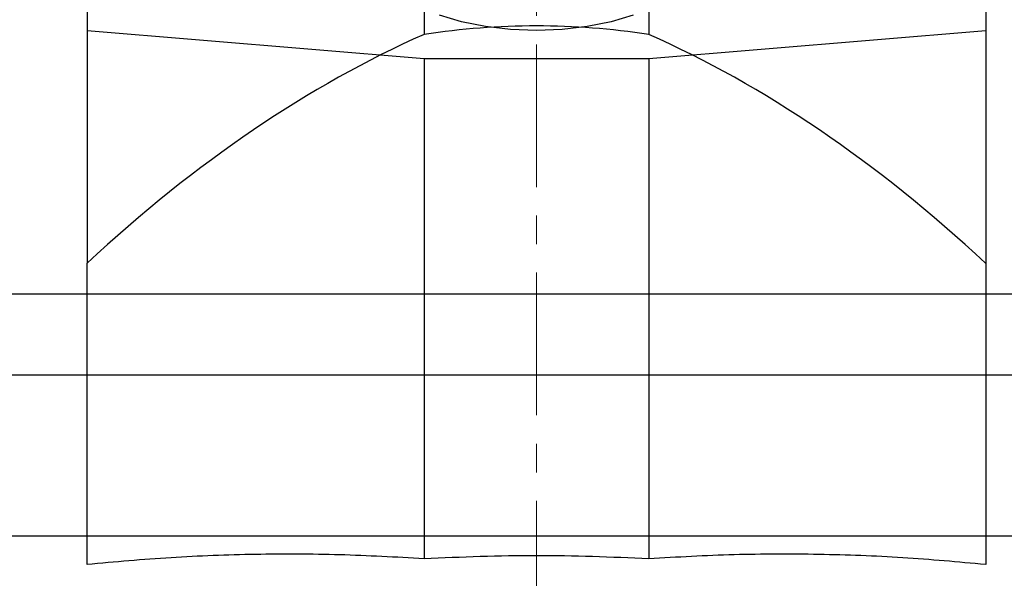
# Model space of a CAD drawing. Extents: x -1305 to 5413, y 1279 to 4352.
# Drawn here: x 2139 to 2226, y 2936 to 2986 of the extents above; entities that cross this region are included whole.
import ezdxf

# ---------------------------------------------------------------- set-up
doc = ezdxf.new("R2010")
doc.units = 0
doc.linetypes.add('CENTERX2', pattern=[20.32, 12.7, -2.54, 2.54, -2.54])
doc.layers.get('0').update_dxf_attribs({"linetype": 'CONTINUOUS'})
doc.layers.add('Biral', color=160, linetype='CONTINUOUS')

msp = doc.modelspace()

# ---------------------------------------------------------------- linework, layer by layer
at = {"color": 5, "linetype": 'CENTERX2', "lineweight": 0}
msp.add_line((2184.704, 2808.336), (2184.704, 3182.648), dxfattribs=at)
at = {"layer": 'Biral', "ltscale": 0.25}
for p, q in [((2174.704, 3002.343), (2174.704, 2984.483)), ((2194.704, 3002.343), (2194.704, 2984.483)), ((2144.704, 2999.843), (2144.704, 2964.109)), ((2224.704, 2999.843), (2224.704, 2964.109)), ((2144.704, 2984.843), (2174.704, 2982.343)), ((2194.704, 2982.343), (2224.704, 2984.843)), ((2174.704, 2982.343), (2174.704, 2937.803)), ((2174.704, 2982.343), (2194.704, 2982.343)), ((2194.704, 2982.343), (2194.704, 2937.803)), ((2144.704, 2961.384), (2144.704, 2964.109)), ((2224.704, 2964.109), (2224.704, 2961.384)), ((2084.704, 2961.384), (2284.704, 2961.384)), ((2144.704, 2954.167), (2144.704, 2961.384)), ((2224.704, 2961.384), (2224.704, 2954.167)), ((2072.204, 2954.167), (2297.204, 2954.167)), ((2144.704, 2939.836), (2144.704, 2954.167)), ((2224.704, 2954.167), (2224.704, 2939.836)), ((2069.704, 2939.836), (2299.704, 2939.836)), ((2144.704, 2937.287), (2144.704, 2939.836)), ((2224.704, 2939.836), (2224.704, 2937.287))]:
    msp.add_line(p, q, dxfattribs=at)
at = {"layer": 'Biral', "ltscale": 0.25, "flags": 128}
for points in [[(2184.704, 2984.843), (2182.414, 2984.931), (2180.178, 2985.192), (2178.048, 2985.622), (2176.074, 2986.208)], [(2193.333, 2986.208), (2191.359, 2985.622), (2189.229, 2985.192), (2186.993, 2984.931), (2184.704, 2984.843)]]:
    msp.add_lwpolyline(points, dxfattribs=at)
at = {"layer": 'Biral', "ltscale": 0.25}
for centre, major_axis, ratio, start_param, end_param in [((2184.704, 2783.822), (0, 201.426), 0.570011, 6.195978, 6.370392), ((2181.153, 2786.028), (31.102, 204.074), 0.540563, 0.331099, 0.598434), ((2188.255, 2786.028), (-31.102, 204.074), 0.540563, 5.684752, 5.952087)]:
    msp.add_ellipse(centre, major_axis=major_axis, ratio=ratio, start_param=start_param, end_param=end_param, dxfattribs=at)
for points, knots in [([(2174.704, 2937.803), (2172.199, 2937.942), (2167.184, 2938.221), (2159.667, 2938.232), (2152.157, 2937.965), (2147.19, 2937.513), (2144.704, 2937.287)], [0, 0, 0, 0, 0.248562, 0.497693, 0.748557, 1, 1, 1, 1]), ([(2194.704, 2937.803), (2191.377, 2937.939), (2184.71, 2938.21), (2178.043, 2937.939), (2174.704, 2937.803)], [0, 0, 0, 0, 0.49902, 1, 1, 1, 1]), ([(2224.704, 2937.287), (2222.245, 2937.511), (2217.324, 2937.959), (2209.844, 2938.23), (2202.299, 2938.224), (2197.237, 2937.944), (2194.704, 2937.803)], [0, 0, 0, 0, 0.2485732, 0.4977039, 0.7485585, 1, 1, 1, 1])]:
    msp.add_open_spline(points, degree=3, knots=knots, dxfattribs=at)

doc.saveas('drawing.dxf')
